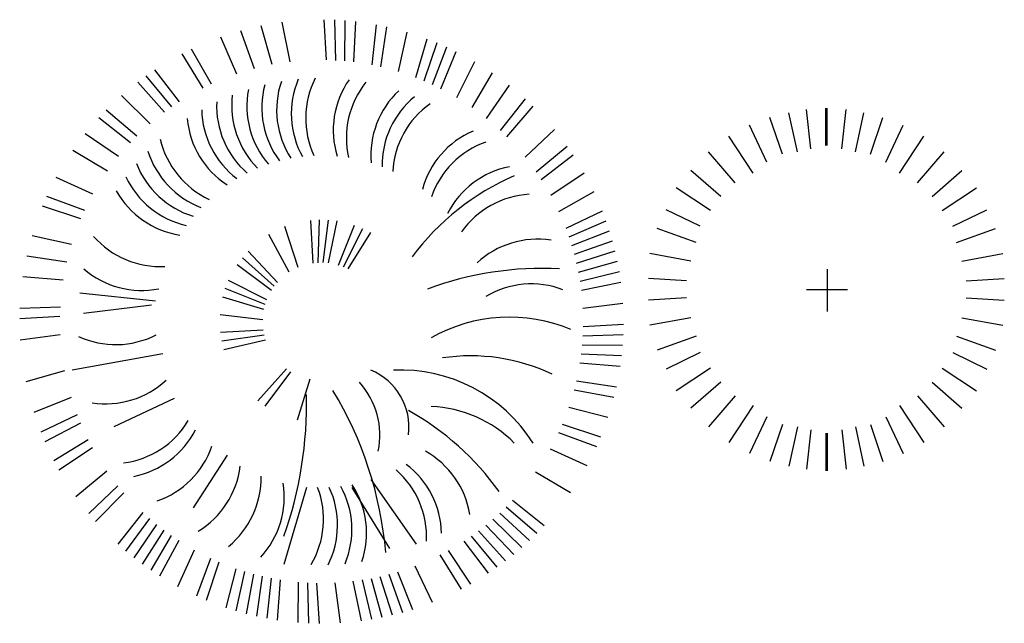
# Model space of a CAD drawing. Units: millimetres. Extents: x 2124 to 2892, y 1140 to 1633.
# Drawn here: x 2234 to 2254, y 1538 to 1551 of the extents above; entities that cross this region are included whole.
import ezdxf

# ---------------------------------------------------------------- set-up
doc = ezdxf.new("R2010")
doc.units = ezdxf.units.MM

# ---------------------------------------------------------------- blocks, each defined once
blk = doc.blocks.new('A$C68364BE4')
for p, q in [((1.4082, 2.9238), (1.366, 3.1297)), ((1.5979, 2.9334), (1.5848, 3.1431)), ((1.6455, 2.9316), (1.6397, 3.1417)), ((1.6929, 2.9282), (1.6944, 3.1384)), ((1.7402, 2.9232), (1.749, 3.1331)), ((1.2216, 2.8879), (1.1511, 3.0859)), ((1.3142, 2.9091), (1.2578, 3.1116)), ((1.834, 2.9081), (1.8575, 3.117)), ((1.8805, 2.8981), (1.9113, 3.106)), ((1.9723, 2.8734), (2.0175, 3.0786)), ((1.1306, 2.8603), (1.0465, 3.0529)), ((2.0621, 2.8422), (2.1215, 3.0438)), ((0.9983, 2.8071), (0.8946, 2.9899)), ((2.1062, 2.8243), (2.1726, 3.0237)), ((2.1496, 2.8049), (2.2229, 3.0019)), ((2.1923, 2.784), (2.2724, 2.9783)), ((0.9555, 2.7864), (0.8455, 2.9654)), ((2.2753, 2.7378), (2.3688, 2.926)), ((0.8319, 2.7153), (0.7037, 2.8819)), ((0.7925, 2.6888), (0.6585, 2.8508)), ((2.355, 2.6858), (2.4614, 2.867)), ((0.7539, 2.6609), (0.6145, 2.8181)), ((2.4308, 2.6285), (2.5496, 2.8018)), ((0.6799, 2.6012), (0.5298, 2.7483)), ((2.5024, 2.5659), (2.633, 2.7306)), ((0.6103, 2.5365), (0.4503, 2.6728)), ((2.5365, 2.5329), (2.6728, 2.6929)), ((0.5772, 2.5024), (0.4125, 2.633)), ((2.6317, 2.4267), (2.784, 2.5716)), ((0.5147, 2.4308), (0.3413, 2.5496)), ((0.4573, 2.355), (0.2761, 2.4614)), ((2.6888, 2.3507), (2.8508, 2.4846)), ((2.7153, 2.3112), (2.8819, 2.4394)), ((0.3815, 2.2342), (0.1902, 2.3211)), ((2.7641, 2.2296), (2.9392, 2.3459)), ((0.3382, 2.1496), (0.1413, 2.2229)), ((2.8071, 2.1448), (2.9899, 2.2486)), ((0.3188, 2.1062), (0.1194, 2.1726)), ((2.8441, 2.0573), (3.0337, 2.148)), ((1.45, 1.8533), (1.3805, 2.0657)), ((1.5271, 1.8752), (1.5149, 2.0983)), ((1.5537, 1.8779), (1.561, 2.1013)), ((1.5805, 1.8783), (1.6072, 2.1002)), ((1.6072, 1.8763), (1.6531, 2.0951)), ((1.6595, 1.8655), (1.7428, 2.0729)), ((1.6848, 1.8567), (1.7859, 2.0561)), ((2.8603, 2.0126), (3.0529, 2.0966)), ((0.2698, 1.9723), (0.0645, 2.0175)), ((1.4029, 1.8279), (1.2976, 2.025)), ((1.7093, 1.8458), (1.8273, 2.0356)), ((2.8749, 1.9673), (3.0703, 2.0446)), ((2.8879, 1.9216), (3.0859, 1.992)), ((0.245, 1.8805), (0.0371, 1.9113)), ((1.3254, 1.7548), (1.159, 1.904)), ((1.3423, 1.7755), (1.1895, 1.9387)), ((2.8993, 1.8754), (3.0997, 1.9389)), ((1.3104, 1.7326), (1.1316, 1.8667)), ((2.9091, 1.8289), (3.1116, 1.8853)), ((0.2267, 1.7872), (0.0171, 1.8034)), ((2.9173, 1.7821), (3.1216, 1.8314)), ((1.2776, 1.6595), (1.0702, 1.7428)), ((1.2864, 1.6848), (1.087, 1.7859)), ((2.9238, 1.735), (3.1297, 1.7772)), ((0.7061, 1.677), (0.3127, 1.7192)), ((1.2711, 1.6336), (1.0572, 1.6985)), ((0.2115, 1.6455), (0.0014, 1.6397)), ((0.6865, 1.6559), (0.3324, 1.6138)), ((2.9319, 1.6403), (3.1402, 1.668)), ((0.2097, 1.5979), (0, 1.5848)), ((1.2649, 1.5805), (1.043, 1.6072)), ((2.9334, 1.5452), (3.1431, 1.5583)), ((0.2112, 1.5029), (0.0029, 1.4752)), ((1.268, 1.5271), (1.0448, 1.5149)), ((1.273, 1.5008), (1.0517, 1.4692)), ((2.9316, 1.4977), (3.1417, 1.5035)), ((1.2803, 1.475), (1.0626, 1.4243)), ((2.9282, 1.4503), (3.1384, 1.4487)), ((0.7455, 1.4028), (0.2734, 1.3185)), ((2.9232, 1.403), (3.1331, 1.3941)), ((2.9165, 1.3559), (3.126, 1.3397)), ((0.234, 1.3142), (0.0316, 1.2578)), ((1.3884, 1.3254), (1.2392, 1.159)), ((1.4105, 1.3104), (1.2764, 1.1316)), ((1.5095, 1.2711), (1.4447, 1.0572)), ((2.8981, 1.2626), (3.106, 1.2319)), ((2.8866, 1.2165), (3.0932, 1.1785)), ((0.2683, 1.1758), (0.0728, 1.0985)), ((0.8045, 1.1708), (0.4898, 1.0232)), ((0.299, 1.0859), (0.1095, 0.9951)), ((2.8586, 1.1257), (3.0621, 1.0733)), ((0.3168, 1.0418), (0.1305, 0.9445)), ((2.8243, 1.037), (3.0237, 0.9706)), ((2.8049, 0.9936), (3.0019, 0.9202)), ((0.3568, 0.9555), (0.1777, 0.8455)), ((0.379, 0.9135), (0.2039, 0.7973)), ((1.0798, 0.8755), (0.9028, 0.6013)), ((2.7616, 0.9089), (2.953, 0.8221)), ((0.4543, 0.7925), (0.2924, 0.6585)), ((2.6858, 0.7882), (2.867, 0.6818)), ((1.8273, 0.749), (2.0633, 0.4115)), ((0.5114, 0.7164), (0.3592, 0.5715)), ((0.5419, 0.6799), (0.3948, 0.5298)), ((1.4929, 0.7068), (1.3749, 0.306)), ((1.7289, 0.7068), (1.9256, 0.3904)), ((2.5659, 0.6407), (2.7306, 0.5101)), ((0.6407, 0.5772), (0.5101, 0.4125)), ((2.4986, 0.5736), (2.6537, 0.4319)), ((2.5329, 0.6066), (2.6929, 0.4703)), ((0.676, 0.5453), (0.5512, 0.3762)), ((0.7124, 0.5147), (0.5936, 0.3413)), ((2.4632, 0.5419), (2.6133, 0.3948)), ((0.7498, 0.4853), (0.6371, 0.3079)), ((2.3892, 0.4822), (2.5287, 0.325)), ((2.4267, 0.5114), (2.5716, 0.3592)), ((0.7882, 0.4573), (0.6818, 0.2761)), ((0.8275, 0.4307), (0.7275, 0.2458)), ((2.3112, 0.4278), (2.4394, 0.2613)), ((2.3507, 0.4543), (2.4846, 0.2924)), ((0.9089, 0.3815), (0.8221, 0.1902)), ((2.2296, 0.379), (2.3459, 0.2039)), ((0.9936, 0.3382), (0.9202, 0.1413)), ((1.037, 0.3188), (0.9706, 0.1194)), ((2.1876, 0.3568), (2.2977, 0.1777)), ((1.1257, 0.2846), (1.0733, 0.081)), ((1.1708, 0.2698), (1.1256, 0.0645)), ((1.2165, 0.2566), (1.1785, 0.0499)), ((1.9673, 0.2683), (2.0446, 0.0728)), ((2.0573, 0.299), (2.148, 0.1095)), ((1.2626, 0.245), (1.2319, 0.0371)), ((1.3091, 0.235), (1.2856, 0.0262)), ((1.3559, 0.2267), (1.3397, 0.0171)), ((1.4503, 0.2149), (1.4487, 0.0048)), ((1.4977, 0.2115), (1.5035, 0.0014)), ((1.5452, 0.2097), (1.5583, 0)), ((1.6403, 0.2112), (1.668, 0.0029)), ((1.735, 0.2193), (1.7772, 0.0134)), ((1.7821, 0.2259), (1.8314, 0.0216)), ((1.8289, 0.234), (1.8853, 0.0316)), ((1.8754, 0.2438), (1.9389, 0.0435)), ((1.9216, 0.2552), (1.992, 0.0572))]:
    blk.add_line(p, q)
for centre, radius, start, end in [((1.7994, 2.6727), 0.4619, 161.2494, 212.9442), ((1.8757, 2.6542), 0.4619, 157.2494, 208.9442), ((1.9505, 2.6303), 0.4619, 153.2494, 204.9442), ((2.0941, 2.5673), 0.4619, 145.2494, 196.9442), ((1.644, 2.6937), 0.4619, 169.2494, 220.9442), ((1.7221, 2.686), 0.4619, 165.2494, 216.9442), ((2.1623, 2.5284), 0.4619, 141.2494, 192.9442), ((2.2897, 2.4369), 0.4619, 133.2494, 184.9442), ((1.5655, 2.6961), 0.4619, 173.2494, 224.9442), ((2.3483, 2.3847), 0.4619, 129.2494, 180.9442), ((1.4091, 2.6843), 0.4619, 181.2494, 232.9442), ((1.4871, 2.6929), 0.4619, 177.2494, 228.9442), ((2.4032, 2.3285), 0.4619, 125.2494, 176.9442), ((1.3318, 2.6702), 0.4619, 185.2494, 236.9442), ((2.5424, 2.1391), 0.4619, 113.2494, 164.9442), ((1.1813, 2.6262), 0.4619, 193.2494, 244.9442), ((2.5796, 2.07), 0.4619, 109.2494, 160.9442), ((1.1087, 2.5964), 0.4619, 197.2494, 248.9442), ((1.0383, 2.5616), 0.4619, 201.2494, 252.9442), ((2.6391, 1.9248), 0.4619, 101.2494, 152.9442), ((0.9705, 2.522), 0.4619, 205.2494, 256.9442), ((3.1033, 1.1203), 1.321, 113.5859, 143.3361), ((0.9057, 2.4777), 0.4619, 209.2494, 260.9442), ((2.6779, 1.7728), 0.4619, 93.2494, 144.9442), ((0.7319, 2.3195), 0.4619, 221.2494, 272.9442), ((2.6956, 1.5384), 0.4619, 81.2494, 132.9442), ((0.6359, 2.1953), 0.4619, 229.2494, 280.9442), ((2.7194, 0.1421), 1.7061, 86.9325, 110.4865), ((2.6641, 1.3054), 0.4619, 69.2494, 120.9442), ((2.549, 0.7643), 0.8296, 67.2539, 119.3809), ((0.5002, 1.9133), 0.4619, 245.2494, 296.9442), ((2.3485, 0.4087), 0.9842, 64.5523, 98.6206), ((1.7058, 1.0216), 0.3207, 352.724, 67.7465), ((1.9819, 0.5013), 0.8179, 32.3323, 92.5675), ((0.4476, 1.6047), 0.4619, 261.2494, 312.9442), ((1.4659, 0.9795), 0.4092, 348.3145, 42.3609), ((-0.5669, 1.1427), 2.0604, 340.4648, 1.3699), ((-0.0486, 0.1981), 1.962, 5.0048, 31.1475), ((2.1173, 0.4842), 0.6449, 44.8214, 87.806), ((1.3233, -0.1516), 1.441, 35.5258, 60.9052), ((0.482, 1.2936), 0.4619, 277.2494, 328.9442), ((0.504, 1.2183), 0.4619, 281.2494, 332.9442), ((0.5636, 1.0732), 0.4619, 289.2494, 340.9442), ((1.8874, 0.4923), 0.4619, 9.2494, 60.9442), ((1.7341, 0.4589), 0.4619, 1.2494, 52.9442), ((0.6892, 0.8745), 0.4619, 301.2494, 352.9442), ((1.6561, 0.4502), 0.4619, 357.2494, 48.9442), ((0.7948, 0.7585), 0.4619, 309.2494, 0.9442), ((0.9155, 0.6583), 0.4619, 317.2494, 8.9442), ((1.3437, 0.4704), 0.4619, 341.2494, 32.9442), ((1.1197, 0.5418), 0.4619, 329.2494, 20.9442), ((1.1927, 0.5128), 0.4619, 333.2494, 24.9442), ((1.2675, 0.489), 0.4619, 337.2494, 28.9442)]:
    blk.add_arc(centre, radius, start, end)
blk = doc.blocks.new('A$C06033F2B')
for p, q in [((0.7753, 1.6601), (0.7313, 1.8642)), ((0.846, 1.676), (0.8228, 1.8805)), ((0.9229, 1.6931), (0.9229, 1.8887)), ((0.9294, 1.6931), (0.9294, 1.8887)), ((1.0063, 1.676), (1.0295, 1.8805)), ((1.0771, 1.6601), (1.121, 1.8642)), ((0.616, 1.6076), (0.5257, 1.799)), ((0.6973, 1.6486), (0.6323, 1.8398)), ((1.155, 1.6486), (1.22, 1.8398)), ((1.2363, 1.6076), (1.3266, 1.799)), ((0.5449, 1.5491), (0.419, 1.742)), ((1.3074, 1.5491), (1.4333, 1.742)), ((0.4513, 1.4991), (0.3123, 1.6605)), ((1.401, 1.4991), (1.54, 1.6605)), ((0.3759, 1.4273), (0.2209, 1.5628)), ((1.4764, 1.4273), (1.6314, 1.5628)), ((0.3226, 1.3549), (0.1447, 1.4731)), ((1.5297, 1.3549), (1.7076, 1.4731)), ((0.2684, 1.273), (0.0914, 1.3591)), ((1.5839, 1.273), (1.7609, 1.3591)), ((0.2486, 1.1883), (0.0457, 1.2613)), ((1.6037, 1.1883), (1.8066, 1.2613)), ((0.2212, 1.0916), (0.0076, 1.1309)), ((1.6311, 1.0916), (1.8447, 1.1309)), ((0.9294, 1.0494), (0.9294, 0.8295)), ((0.1978, 0.9885), (0, 1.0006)), ((1.6545, 0.9885), (1.8523, 1.0006)), ((0.8228, 0.9435), (1.0361, 0.9435)), ((0.1978, 0.9002), (0, 0.8881)), ((1.6545, 0.9002), (1.8523, 0.8881)), ((0.2212, 0.7971), (0.0076, 0.7577)), ((1.6311, 0.7971), (1.8447, 0.7577)), ((0.2486, 0.7003), (0.0457, 0.6274)), ((1.6037, 0.7003), (1.8066, 0.6274)), ((0.2684, 0.6156), (0.0914, 0.5296)), ((1.5839, 0.6156), (1.7609, 0.5296)), ((0.3226, 0.5338), (0.1447, 0.4155)), ((1.5297, 0.5338), (1.7076, 0.4155)), ((0.3759, 0.4614), (0.2209, 0.3259)), ((1.4764, 0.4614), (1.6314, 0.3259)), ((0.4513, 0.3896), (0.3123, 0.2281)), ((1.401, 0.3896), (1.54, 0.2281)), ((0.5449, 0.3396), (0.419, 0.1467)), ((1.3074, 0.3396), (1.4333, 0.1467)), ((0.616, 0.2811), (0.5257, 0.0896)), ((1.2363, 0.2811), (1.3266, 0.0896)), ((0.6973, 0.2401), (0.6323, 0.0489)), ((0.7753, 0.2285), (0.7313, 0.0244)), ((0.846, 0.2127), (0.8228, 0.0081)), ((1.0063, 0.2127), (1.0295, 0.0081)), ((1.0771, 0.2285), (1.121, 0.0244)), ((1.155, 0.2401), (1.22, 0.0489)), ((0.9229, 0.1955), (0.9229, 0)), ((0.9294, 0.1955), (0.9294, 0))]:
    blk.add_line(p, q)

msp = doc.modelspace()

# ---------------------------------------------------------------- block references
at = {"linetype": 'Continuous', "xscale": 4, "yscale": 4, "zscale": 4}
for name, p in [('A$C68364BE4', (2233.879, 1538.425)), ('A$C06033F2B', (2246.972, 1541.603))]:
    msp.add_blockref(name, p, dxfattribs=at)

doc.saveas('drawing.dxf')
